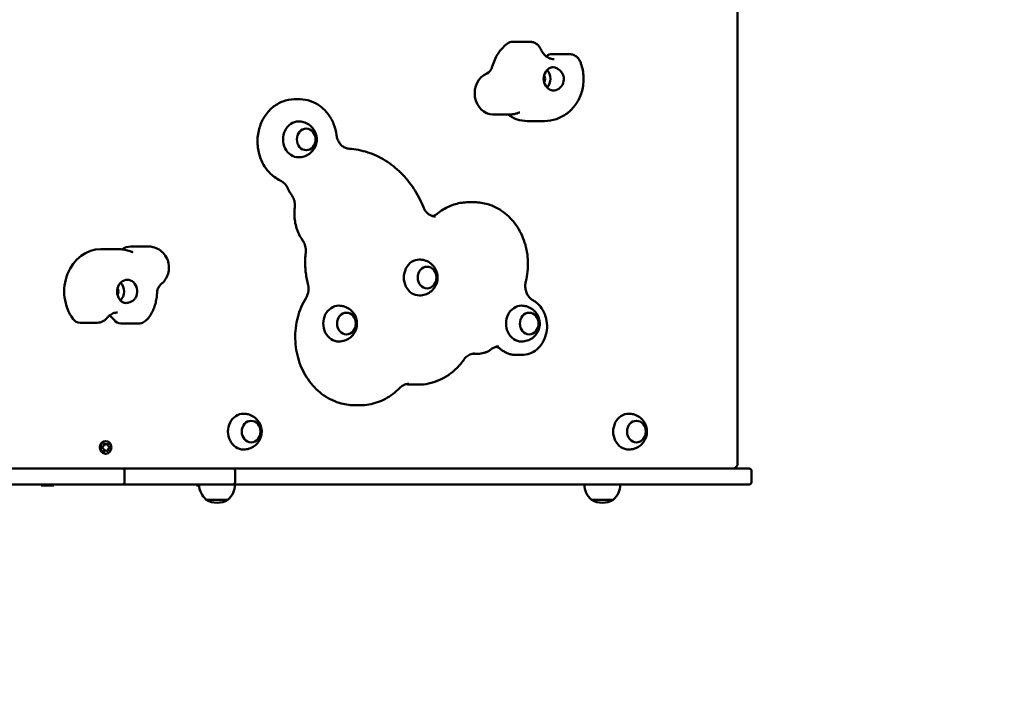
# Model space of a CAD drawing. Units: millimetres. Extents: x 811 to 18611, y 648 to 15448.
# Drawn here: x 14004 to 14938, y 8665 to 9310 of the extents above; entities that cross this region are included whole.
import ezdxf

# ---------------------------------------------------------------- set-up
doc = ezdxf.new("R2010")
doc.units = ezdxf.units.MM
doc.linetypes.add('ACAD_ISO03W100', pattern=[30, 12, -18])
doc.layers.add('strefa bezpieczeństwa', color=6, linetype='ACAD_ISO03W100')
doc.layers.add('wymiary 100 strefy', color=5, linetype='Continuous')
doc.layers.add('Widoczne (ISO)', color=7, linetype='Continuous', lineweight=50)
doc.styles.get("Standard").update_dxf_attribs({"font": 'arial.ttf'})
doc.dimstyles.new('FK_rzuty 100_STREFY', dxfattribs={"dimscale": 100, "dimtxt": 4, "dimasz": 2.5, "dimexe": 1.25, "dimexo": 0.625, "dimgap": 1, "dimtad": 1, "dimlfac": 0.001, "dimrnd": 0.01, "dimzin": 1, "dimdsep": 46, "dimtxsty": 'Standard', "dimblk": 'OBLIQUE', "dimcen": 2.5, "dimadec": 0, "dimazin": 0, "dimtfac": 1, "dimtmove": 0, "dimatfit": 3, "dimfxl": 1, "dimarcsym": 0})

# ---------------------------------------------------------------- blocks, each defined once
blk = doc.blocks.new('_Oblique')
at = {"color": 0, "linetype": 'ByBlock', "lineweight": -2}
blk.add_line((-0.5, -0.5), (0.5, 0.5), dxfattribs=at)
blk = doc.blocks.new('*D8')
at = {"layer": 'Defpoints', "color": 0, "transparency": 16777216}
for p in [(10239.28, 9284.43), (16197.93, 9284.43), (16197.93, 6532.06)]:
    blk.add_point(p, dxfattribs=at)
at = {"layer": 'wymiary 100 strefy', "color": 0, "lineweight": -2, "transparency": 16777216}
for p, q in [((10239.28, 9221.93), (10239.28, 6407.06)), ((16197.93, 9221.93), (16197.93, 6407.06)), ((10239.28, 6532.06), (16197.93, 6532.06))]:
    blk.add_line(p, q, dxfattribs=at)
at = {"layer": 'wymiary 100 strefy', "color": 0, "lineweight": -2, "transparency": 16777216, "xscale": 250, "yscale": 250, "zscale": 250, "rotation": 180}
blk.add_blockref('_Oblique', (10239.28, 6532.06), dxfattribs=at)
at = {"layer": 'wymiary 100 strefy', "color": 0, "lineweight": -2, "transparency": 16777216, "xscale": 250, "yscale": 250, "zscale": 250}
blk.add_blockref('_Oblique', (16197.93, 6532.06), dxfattribs=at)
at = {"layer": 'wymiary 100 strefy', "color": 0, "transparency": 16777216, "insert": (13218.6, 6836.29), "char_height": 400, "attachment_point": 5}
blk.add_mtext('5.96 m', dxfattribs=at)

msp = doc.modelspace()

# ---------------------------------------------------------------- linework, layer by layer
at = {"layer": 'strefa bezpieczeństwa', "ltscale": 10}
msp.add_lwpolyline([(14697.926, 11199.428), (11739.167, 11199.428, 0.4141911), (10239.282, 9699.428), (10239.282, 8869.428, 0.4142677), (11739.167, 7369.428), (14697.926, 7369.428, 0.4142135), (16197.926, 8869.428), (16197.926, 9699.428, 0.4142136)], format="xyb", close=True, dxfattribs=at)
at = {"layer": 'Widoczne (ISO)'}
for p, q in [((14684.854, 8889.428), (14684.854, 9679.428)), ((14471.396, 9288.86), (14487.771, 9288.86)), ((14508.774, 9277.145), (14525.149, 9277.145)), ((14264.755, 9234.287), (14270.255, 9234.287)), ((14453.013, 9219.967), (14469.388, 9219.967)), ((14485.548, 9213.701), (14501.923, 9213.701)), ((14429.834, 9136.78), (14435.334, 9136.78)), ((14081.349, 9092.276), (14097.724, 9092.276)), ((14109.96, 9094.827), (14126.335, 9094.827)), ((14061.699, 9022.649), (14078.074, 9022.649)), ((14100.424, 9021.908), (14116.799, 9021.908)), ((14433.553, 8993.197), (14438.854, 8993.197)), ((14474.837, 8992.038), (14480.337, 8992.038)), ((14376.588, 8963.957), (14382.088, 8963.957)), ((14321.791, 8944.468), (14327.291, 8944.468)), ((14086.174, 8907.327), (14085.424, 8907.327)), ((14086.174, 8910.428), (14085.674, 8910.428)), ((14086.174, 8901.529), (14085.424, 8901.529)), ((14086.174, 8898.428), (14085.674, 8898.428)), ((14096.364, 8884.428), (13298.112, 8884.428)), ((14096.364, 8884.428), (14101.86, 8884.428)), ((14103.187, 8884.428), (14101.86, 8884.428)), ((14205.493, 8884.428), (14103.187, 8884.428)), ((14205.493, 8884.428), (14206.578, 8884.428)), ((14206.578, 8884.428), (14280.662, 8884.428)), ((14293.64, 8884.428), (14280.662, 8884.428)), ((14293.64, 8884.428), (14453.748, 8884.428)), ((14453.748, 8884.428), (14516.313, 8884.428)), ((14532.946, 8884.428), (14516.313, 8884.428)), ((14532.946, 8884.428), (14659.619, 8884.428)), ((14664.625, 8884.428), (14659.619, 8884.428)), ((14664.625, 8884.428), (14695.919, 8884.428)), ((14695.919, 8884.428), (14695.926, 8884.428)), ((14103.86, 8871.428), (14103.86, 8882.428)), ((14208.578, 8871.428), (14208.578, 8882.428)), ((14697.926, 8871.428), (14697.926, 8882.428)), ((13298.112, 8869.428), (14096.364, 8869.428)), ((14024.935, 8868.428), (14024.935, 8869.428)), ((14036.935, 8868.428), (14024.935, 8868.428)), ((14036.935, 8868.428), (14036.935, 8869.428)), ((14101.86, 8869.428), (14096.364, 8869.428)), ((14101.86, 8869.428), (14103.187, 8869.428)), ((14103.187, 8869.428), (14205.493, 8869.428)), ((14172.086, 8868.428), (14172.086, 8869.428)), ((14174.619, 8868.428), (14172.086, 8868.428)), ((14206.578, 8869.428), (14205.493, 8869.428)), ((14280.662, 8869.428), (14206.578, 8869.428)), ((14280.662, 8869.428), (14293.64, 8869.428)), ((14453.748, 8869.428), (14293.64, 8869.428)), ((14516.313, 8869.428), (14453.748, 8869.428)), ((14516.313, 8869.428), (14532.946, 8869.428)), ((14659.619, 8869.428), (14532.946, 8869.428)), ((14659.619, 8869.428), (14664.625, 8869.428)), ((14695.919, 8869.428), (14664.625, 8869.428)), ((14695.926, 8869.428), (14695.919, 8869.428)), ((14181.342, 8854.928), (14201.842, 8854.928)), ((14201.842, 8854.928), (14181.342, 8854.928)), ((14546.413, 8854.928), (14566.913, 8854.928)), ((14566.913, 8854.928), (14546.413, 8854.928))]:
    msp.add_line(p, q, dxfattribs=at)
for centre, radius, start, end in [((14101.86, 8882.428), 2, 0, 90), ((14206.578, 8882.428), 2, 0, 90), ((14695.926, 8882.428), 2, 0, 90), ((14101.86, 8871.428), 2, 270, 0), ((14193.542, 8869.428), 18.949, 180, 229.92558), ((14189.643, 8869.428), 18.949, 310.07442, 0), ((14206.578, 8871.428), 2, 270, 0), ((14558.612, 8869.428), 18.949, 180, 229.92558), ((14554.714, 8869.428), 18.949, 310.07442, 0), ((14695.926, 8871.428), 2, 270, 0), ((14191.592, 8870.939), 19.01, 237.372295, 302.627705), ((14556.663, 8870.939), 19.01, 237.372295, 302.627705)]:
    msp.add_arc(centre, radius, start, end, dxfattribs=at)
for centre, major_axis, start_param, end_param in [((14485.548, 9253.701), (0, 40), 0.5760294, 1.2777688), ((14471.396, 9278.86), (0, 10), 0, 0.5760294), ((14494.622, 9292.304), (0, 20), 3.6772827, 3.7176221), ((14508.774, 9267.145), (0, 10), 0, 0.5760294), ((14453.013, 9239.967), (0, -20), 3.4920662, 6.2831853), ((14444.092, 9268.143), (0, -10), 0.3504736, 1.2777688), ((14510.548, 9253.701), (0, -11), 4.0587356, 7.9775565), ((14498.048, 9253.701), (0, 5), 4.0334957, 5.3912822), ((14498.048, 9253.701), (0, -11), 0.7156126, 2.4309198), ((14485.548, 9253.701), (0, -40), 5.7158624, 6.2831853), ((14268.78, 9196.331), (0, 17), 0, 3.1415927), ((14081.349, 9052.276), (0, 40), 0, 2.2839546), ((14109.96, 9074.827), (0, 20), 0, 0.5286084), ((14383.283, 9065.427), (0, 17), 0, 3.1415927), ((14106.349, 9052.276), (0, 11), 4.3072055, 8.2260264), ((14093.849, 9052.276), (0, -11), 0.6889192, 2.4259801), ((14093.849, 9052.276), (0, 5), 4.0334957, 5.3912822), ((14306.885, 9021.792), (0, 17), 0, 3.1415927), ((14480.09, 9021.792), (0, 17), 0, 3.1415927), ((14061.699, 9032.649), (0, -10), 5.4255473, 6.2831853), ((14080.775, 9012.282), (0, 20), 5.4255473, 5.7474952), ((14100.424, 9031.908), (0, -10), 5.4255473, 6.2831853), ((14216.592, 8919.428), (0, 17), 0, 3.1415927), ((14581.663, 8919.428), (0, 17), 0, 3.1415927), ((14085.674, 8904.428), (0, -6), 3.1415927, 6.2831853), ((14083.383, 8904.428), (0, -0.776), 3.401919, 6.0228589), ((14082.875, 8906.628), (0, -1.5), 0.2603264, 1.8340687), ((14082.875, 8902.229), (0, 1.5), 4.4491166, 6.0228589), ((14084.779, 8907.22), (0, 0.776), 5.4963141, 8.117254), ((14084.779, 8901.636), (0, -0.776), 4.4491166, 7.0700565), ((14086.174, 8908.827), (0, -1.5), 5.4963141, 7.0700565), ((14087.57, 8907.22), (0, 0.776), 4.4491166, 7.0700565), ((14087.57, 8901.636), (0, -0.776), 5.4963141, 8.117254), ((14089.474, 8906.628), (0, -1.5), 4.4491166, 6.0228589), ((14089.474, 8902.229), (0, 1.5), 0.2603264, 1.8340687), ((14088.966, 8904.428), (0, 0.776), 3.401919, 6.0228589), ((14086.174, 8900.029), (0, 1.5), 5.4963141, 7.0700565)]:
    msp.add_ellipse(centre, major_axis=major_axis, ratio=0.8660254, start_param=start_param, end_param=end_param, dxfattribs=at)
for centre, major_axis in [((14276.03, 9196.331), (0, -10.25)), ((14276.03, 9196.331), (0, 10.25)), ((14390.533, 9065.427), (0, -10.25)), ((14390.533, 9065.427), (0, 10.25)), ((14314.135, 9021.792), (0, -10.25)), ((14314.135, 9021.792), (0, 10.25)), ((14487.34, 9021.792), (0, -10.25)), ((14487.34, 9021.792), (0, 10.25)), ((14223.842, 8919.428), (0, -10.25)), ((14223.842, 8919.428), (0, 10.25)), ((14588.913, 8919.428), (0, -10.25)), ((14588.913, 8919.428), (0, 10.25)), ((14086.174, 8904.428), (0, 6))]:
    msp.add_ellipse(centre, major_axis=major_axis, ratio=0.8660254, dxfattribs=at)
for points, knots in [([(14487.771, 9288.86), (14488.83, 9288.86), (14489.958, 9288.701), (14492.091, 9288.052), (14493.087, 9287.566), (14494.77, 9286.457), (14495.458, 9285.844), (14496.579, 9284.642), (14497.016, 9284.051), (14497.726, 9282.942), (14498, 9282.422), (14498.225, 9281.939)], [0, 0, 0, 0, 0.0706882, 0.0706882, 0.1413764, 0.1413764, 0.2120646, 0.2120646, 0.2827528, 0.2827528, 0.353441, 0.353441, 0.353441, 0.353441]), ([(14510.997, 9272.304), (14510.111, 9272.304), (14509.224, 9272.413), (14507.43, 9272.866), (14506.522, 9273.212), (14504.7, 9274.179), (14503.787, 9274.801), (14502.013, 9276.346), (14501.153, 9277.27), (14499.567, 9279.404), (14498.842, 9280.614), (14498.225, 9281.939)], [5.0628625, 5.0628625, 5.0628625, 5.0628625, 5.2782901, 5.2782901, 5.4937176, 5.4937176, 5.7091451, 5.7091451, 5.9245726, 5.9245726, 6.1400002, 6.1400002, 6.1400002, 6.1400002]), ([(14525.149, 9277.145), (14526.237, 9277.145), (14527.398, 9276.977), (14529.585, 9276.291), (14530.602, 9275.779), (14532.315, 9274.609), (14533.015, 9273.961), (14534.156, 9272.672), (14534.601, 9272.031), (14535.319, 9270.808), (14535.594, 9270.224), (14535.816, 9269.671)], [0, 0, 0, 0, 0.07267747, 0.07267747, 0.14535493, 0.14535493, 0.2180324, 0.2180324, 0.29070987, 0.29070987, 0.36338733, 0.36338733, 0.36338733, 0.36338733]), ([(14501.923, 9213.701), (14505.731, 9213.701), (14509.535, 9214.345), (14516.773, 9216.823), (14520.193, 9218.679), (14526.423, 9223.424), (14529.189, 9226.36), (14533.85, 9233.063), (14535.682, 9236.869), (14538.216, 9244.983), (14538.868, 9249.308), (14538.882, 9258.015), (14538.226, 9262.401), (14536.586, 9267.634), (14536.221, 9268.66), (14535.816, 9269.671)], [1.2203228, 1.2203228, 1.2203228, 1.2203228, 1.5086459, 1.5086459, 1.8034271, 1.8034271, 2.1146748, 2.1146748, 2.4450891, 2.4450891, 2.7892861, 2.7892861, 3.1382081, 3.1382081, 3.2245009, 3.2245009, 3.2245009, 3.2245009]), ([(14502.985, 9260.39), (14503.322, 9260.898), (14503.678, 9261.369), (14504.604, 9262.439), (14505.184, 9262.979), (14506.797, 9264.135), (14507.846, 9264.547), (14509.642, 9264.738), (14510.599, 9264.725), (14513.064, 9264.007), (14514.141, 9263.411), (14516.12, 9262.096), (14517.264, 9261.041), (14518.739, 9258.967), (14519.206, 9258.085), (14519.766, 9256.468), (14519.925, 9255.77), (14520.002, 9255.057)], [-2.5040074, -2.5040074, -2.5040074, -2.5040074, -2.3143427, -2.3143427, -2.0338056, -2.0338056, -1.569041, -1.569041, -1.281788, -1.281788, -0.98409, -0.98409, -0.5148982, -0.5148982, -0.215552, -0.215552, 0, 0, 0, 0]), ([(14264.755, 9234.287), (14261.058, 9234.287), (14257.363, 9233.609), (14250.337, 9230.966), (14247.011, 9228.998), (14241.044, 9223.96), (14238.412, 9220.883), (14234.111, 9213.926), (14232.45, 9210.041), (14230.274, 9201.862), (14229.764, 9197.567), (14229.95, 9189.005), (14230.648, 9184.74), (14233.186, 9176.677), (14235.025, 9172.879), (14239.659, 9166.147), (14242.451, 9163.211), (14247.559, 9159.368), (14249.665, 9158.112), (14251.865, 9157.111)], [6.2831853, 6.2831853, 6.2831853, 6.2831853, 6.5980705, 6.5980705, 6.9144885, 6.9144885, 7.2340012, 7.2340012, 7.5559653, 7.5559653, 7.8791327, 7.8791327, 8.2025977, 8.2025977, 8.5256468, 8.5256468, 8.8473034, 8.8473034, 9.0494953, 9.0494953, 9.0494953, 9.0494953]), ([(14304.782, 9200.194), (14304.297, 9203.919), (14303.35, 9207.567), (14300.602, 9214.422), (14298.801, 9217.629), (14294.476, 9223.348), (14291.952, 9225.859), (14286.375, 9229.974), (14283.321, 9231.578), (14276.93, 9233.735), (14273.593, 9234.287), (14270.255, 9234.287)], [4.8615994, 4.8615994, 4.8615994, 4.8615994, 5.1459166, 5.1459166, 5.4302337, 5.4302337, 5.7145509, 5.7145509, 5.9988681, 5.9988681, 6.2831853, 6.2831853, 6.2831853, 6.2831853]), ([(14469.388, 9219.967), (14469.909, 9219.967), (14470.43, 9219.988), (14471.467, 9220.072), (14471.983, 9220.135), (14473.006, 9220.302), (14473.513, 9220.406), (14474.513, 9220.652), (14475.005, 9220.795), (14475.974, 9221.117), (14476.449, 9221.296), (14476.914, 9221.492)], [1.22032278, 1.22032278, 1.22032278, 1.22032278, 1.29041749, 1.29041749, 1.3605122, 1.3605122, 1.43060691, 1.43060691, 1.50070162, 1.50070162, 1.57079633, 1.57079633, 1.57079633, 1.57079633]), ([(14476.914, 9221.492), (14477.019, 9221.537), (14477.121, 9221.575), (14477.32, 9221.641), (14477.416, 9221.669), (14477.604, 9221.715), (14477.695, 9221.733), (14477.874, 9221.763), (14477.962, 9221.773), (14478.136, 9221.787), (14478.222, 9221.791), (14478.308, 9221.791)], [1.57079633, 1.57079633, 1.57079633, 1.57079633, 1.64089104, 1.64089104, 1.71098575, 1.71098575, 1.78108046, 1.78108046, 1.85117517, 1.85117517, 1.92126988, 1.92126988, 1.92126988, 1.92126988]), ([(14268.78, 9179.331), (14270.648, 9179.331), (14272.512, 9179.638), (14276.006, 9180.787), (14277.625, 9181.638), (14280.514, 9183.738), (14281.755, 9185.006), (14283.825, 9187.812), (14284.612, 9189.365), (14285.724, 9192.632), (14286.012, 9194.352), (14286.067, 9197.846), (14285.816, 9199.625), (14284.721, 9203.084), (14283.891, 9204.771), (14281.633, 9207.814), (14280.252, 9209.184), (14277.049, 9211.361), (14275.275, 9212.201), (14271.886, 9213.121), (14270.334, 9213.331), (14268.78, 9213.331)], [1.5707963, 1.5707963, 1.5707963, 1.5707963, 1.848247, 1.848247, 2.1326268, 2.1326268, 2.4362548, 2.4362548, 2.7669896, 2.7669896, 3.1235493, 3.1235493, 3.4919113, 3.4919113, 3.8499038, 3.8499038, 4.1803712, 4.1803712, 4.4815617, 4.4815617, 4.712389, 4.712389, 4.712389, 4.712389]), ([(14304.782, 9200.194), (14304.96, 9198.825), (14305.301, 9197.486), (14306.276, 9194.975), (14306.91, 9193.803), (14308.416, 9191.714), (14309.286, 9190.797), (14311.19, 9189.279), (14312.223, 9188.678), (14314.375, 9187.821), (14315.493, 9187.566), (14316.618, 9187.489)], [1.7200067, 1.7200067, 1.7200067, 1.7200067, 1.9924154, 1.9924154, 2.264824, 2.264824, 2.5372326, 2.5372326, 2.8096413, 2.8096413, 3.0820499, 3.0820499, 3.0820499, 3.0820499]), ([(14387.126, 9131.954), (14384.638, 9138.195), (14381.563, 9144.127), (14374.377, 9155.103), (14370.265, 9160.147), (14361.191, 9169.107), (14356.228, 9173.024), (14345.678, 9179.545), (14340.092, 9182.149), (14328.556, 9185.914), (14322.607, 9187.076), (14316.618, 9187.489)], [5.143758, 5.143758, 5.143758, 5.143758, 5.3597349, 5.3597349, 5.5757118, 5.5757118, 5.7916887, 5.7916887, 6.0076656, 6.0076656, 6.2236426, 6.2236426, 6.2236426, 6.2236426]), ([(14251.865, 9157.111), (14252.436, 9156.851), (14252.993, 9156.542), (14254.068, 9155.828), (14254.585, 9155.424), (14255.567, 9154.528), (14256.032, 9154.036), (14256.898, 9152.975), (14257.299, 9152.405), (14258.027, 9151.198), (14258.354, 9150.562), (14258.639, 9149.9)], [0.37528267, 0.37528267, 0.37528267, 0.37528267, 0.52199807, 0.52199807, 0.66871348, 0.66871348, 0.81542889, 0.81542889, 0.96214429, 0.96214429, 1.1088597, 1.1088597, 1.1088597, 1.1088597]), ([(14258.639, 9149.9), (14258.828, 9149.462), (14259.026, 9149.029), (14259.441, 9148.174), (14259.658, 9147.753), (14260.109, 9146.922), (14260.344, 9146.513), (14260.831, 9145.708), (14261.083, 9145.312), (14261.604, 9144.534), (14261.873, 9144.153), (14262.15, 9143.779)], [2.03273295, 2.03273295, 2.03273295, 2.03273295, 2.08187711, 2.08187711, 2.13102126, 2.13102126, 2.18016541, 2.18016541, 2.22930957, 2.22930957, 2.27845372, 2.27845372, 2.27845372, 2.27845372]), ([(14262.15, 9143.779), (14262.628, 9143.133), (14263.061, 9142.436), (14263.821, 9140.963), (14264.148, 9140.186), (14264.684, 9138.575), (14264.893, 9137.741), (14265.185, 9136.041), (14265.268, 9135.175), (14265.307, 9133.44), (14265.262, 9132.57), (14265.153, 9131.712)], [0.86313894, 0.86313894, 0.86313894, 0.86313894, 1.03367709, 1.03367709, 1.20421524, 1.20421524, 1.3747534, 1.3747534, 1.54529155, 1.54529155, 1.71582971, 1.71582971, 1.71582971, 1.71582971]), ([(14429.834, 9136.78), (14427.735, 9136.78), (14425.637, 9136.631), (14421.473, 9136.036), (14419.408, 9135.591), (14415.343, 9134.412), (14413.343, 9133.679), (14409.439, 9131.935), (14407.536, 9130.925), (14403.854, 9128.646), (14402.076, 9127.377), (14400.373, 9125.988)], [6.28318531, 6.28318531, 6.28318531, 6.28318531, 6.40621307, 6.40621307, 6.52924083, 6.52924083, 6.65226859, 6.65226859, 6.77529636, 6.77529636, 6.89832412, 6.89832412, 6.89832412, 6.89832412]), ([(14484.117, 9061.824), (14485.656, 9067.817), (14486.35, 9074.092), (14485.983, 9086.579), (14484.92, 9092.79), (14481.141, 9104.514), (14478.426, 9110.026), (14471.617, 9119.781), (14467.526, 9124.027), (14458.392, 9130.807), (14453.354, 9133.349), (14443.931, 9136.151), (14439.633, 9136.78), (14435.334, 9136.78)], [4.4241486, 4.4241486, 4.4241486, 4.4241486, 4.7463336, 4.7463336, 5.0687046, 5.0687046, 5.3907824, 5.3907824, 5.7118982, 5.7118982, 6.0311686, 6.0311686, 6.2831853, 6.2831853, 6.2831853, 6.2831853]), ([(14265.153, 9131.712), (14264.877, 9129.527), (14264.758, 9127.316), (14264.841, 9122.902), (14265.042, 9120.698), (14265.759, 9116.358), (14266.274, 9114.222), (14267.606, 9110.074), (14268.423, 9108.062), (14270.337, 9104.217), (14271.434, 9102.384), (14272.658, 9100.666)], [1.42576295, 1.42576295, 1.42576295, 1.42576295, 1.59245579, 1.59245579, 1.75914864, 1.75914864, 1.92584148, 1.92584148, 2.09253433, 2.09253433, 2.25922717, 2.25922717, 2.25922717, 2.25922717]), ([(14387.126, 9131.954), (14387.542, 9130.909), (14388.061, 9129.923), (14389.269, 9128.123), (14389.959, 9127.308), (14391.467, 9125.889), (14392.286, 9125.285), (14394.007, 9124.31), (14394.91, 9123.94), (14396.756, 9123.446), (14397.699, 9123.322), (14398.642, 9123.322)], [2.0021653, 2.0021653, 2.0021653, 2.0021653, 2.2300508, 2.2300508, 2.4579362, 2.4579362, 2.6858217, 2.6858217, 2.9137072, 2.9137072, 3.1415927, 3.1415927, 3.1415927, 3.1415927]), ([(14400.373, 9125.988), (14399.946, 9125.639), (14399.502, 9125.323), (14398.588, 9124.757), (14398.117, 9124.507), (14397.157, 9124.078), (14396.667, 9123.899), (14396.078, 9123.728), (14395.985, 9123.702), (14395.892, 9123.678)], [2.52645384, 2.52645384, 2.52645384, 2.52645384, 2.6494816, 2.6494816, 2.77250937, 2.77250937, 2.89553713, 2.89553713, 2.91853784, 2.91853784, 2.91853784, 2.91853784]), ([(14272.658, 9100.666), (14273.11, 9100.032), (14273.519, 9099.351), (14274.237, 9097.916), (14274.546, 9097.162), (14275.053, 9095.601), (14275.251, 9094.795), (14275.531, 9093.152), (14275.613, 9092.317), (14275.656, 9090.641), (14275.617, 9089.801), (14275.52, 9088.971)], [0.88236548, 0.88236548, 0.88236548, 0.88236548, 1.0470585, 1.0470585, 1.21175153, 1.21175153, 1.37644456, 1.37644456, 1.54113758, 1.54113758, 1.70583061, 1.70583061, 1.70583061, 1.70583061]), ([(14110.392, 9089.863), (14109.592, 9090.178), (14108.779, 9090.464), (14107.131, 9090.976), (14106.297, 9091.201), (14104.612, 9091.59), (14103.761, 9091.752), (14102.049, 9092.014), (14101.187, 9092.112), (14099.458, 9092.243), (14098.591, 9092.276), (14097.724, 9092.276)], [0.64350111, 0.64350111, 0.64350111, 0.64350111, 0.70917146, 0.70917146, 0.77484182, 0.77484182, 0.84051217, 0.84051217, 0.90618252, 0.90618252, 0.97185288, 0.97185288, 0.97185288, 0.97185288]), ([(14111.688, 9089.605), (14111.607, 9089.605), (14111.526, 9089.608), (14111.364, 9089.62), (14111.282, 9089.63), (14111.115, 9089.655), (14111.03, 9089.671), (14110.855, 9089.711), (14110.766, 9089.735), (14110.583, 9089.792), (14110.489, 9089.825), (14110.392, 9089.863)], [2.16973978, 2.16973978, 2.16973978, 2.16973978, 2.23541013, 2.23541013, 2.30108048, 2.30108048, 2.36675084, 2.36675084, 2.43242119, 2.43242119, 2.49809154, 2.49809154, 2.49809154, 2.49809154]), ([(14138.355, 9059.008), (14140.004, 9060.307), (14141.38, 9061.821), (14143.677, 9065.202), (14144.548, 9067.089), (14145.737, 9071.088), (14146.012, 9073.208), (14145.908, 9077.493), (14145.512, 9079.66), (14144.018, 9083.787), (14142.94, 9085.754), (14140.156, 9089.198), (14138.502, 9090.7), (14134.785, 9093.007), (14132.77, 9093.856), (14129.232, 9094.662), (14127.784, 9094.827), (14126.335, 9094.827)], [4.712389, 4.712389, 4.712389, 4.712389, 5.0192585, 5.0192585, 5.3535158, 5.3535158, 5.7123117, 5.7123117, 6.0802678, 6.0802678, 6.4352386, 6.4352386, 6.7618276, 6.7618276, 7.0601125, 7.0601125, 7.2550382, 7.2550382, 7.2550382, 7.2550382]), ([(14275.52, 9088.971), (14275.288, 9087.004), (14275.131, 9085.025), (14274.968, 9081.059), (14274.962, 9079.072), (14275.099, 9075.105), (14275.244, 9073.125), (14275.681, 9069.186), (14275.975, 9067.228), (14276.709, 9063.348), (14277.15, 9061.426), (14277.663, 9059.529)], [1.43576205, 1.43576205, 1.43576205, 1.43576205, 1.52330735, 1.52330735, 1.61085266, 1.61085266, 1.69839796, 1.69839796, 1.78594326, 1.78594326, 1.87348857, 1.87348857, 1.87348857, 1.87348857]), ([(14383.283, 9048.427), (14385.15, 9048.427), (14387.015, 9048.733), (14390.509, 9049.882), (14392.128, 9050.733), (14395.017, 9052.833), (14396.258, 9054.101), (14398.328, 9056.908), (14399.115, 9058.46), (14400.227, 9061.727), (14400.515, 9063.447), (14400.57, 9066.942), (14400.319, 9068.72), (14399.224, 9072.18), (14398.393, 9073.866), (14396.136, 9076.909), (14394.754, 9078.28), (14391.551, 9080.457), (14389.778, 9081.296), (14386.389, 9082.216), (14384.837, 9082.427), (14383.283, 9082.427)], [1.5707963, 1.5707963, 1.5707963, 1.5707963, 1.848247, 1.848247, 2.1326268, 2.1326268, 2.4362548, 2.4362548, 2.7669896, 2.7669896, 3.1235493, 3.1235493, 3.4919113, 3.4919113, 3.8499038, 3.8499038, 4.1803712, 4.1803712, 4.4815617, 4.4815617, 4.712389, 4.712389, 4.712389, 4.712389]), ([(14484.117, 9061.824), (14483.765, 9060.454), (14483.581, 9059.022), (14483.564, 9056.154), (14483.733, 9054.719), (14484.406, 9051.968), (14484.91, 9050.653), (14486.206, 9048.25), (14486.997, 9047.163), (14488.792, 9045.301), (14489.795, 9044.526), (14490.862, 9043.93)], [1.282556, 1.282556, 1.282556, 1.282556, 1.5643034, 1.5643034, 1.8460507, 1.8460507, 2.1277981, 2.1277981, 2.4095455, 2.4095455, 2.6912929, 2.6912929, 2.6912929, 2.6912929]), ([(14134.643, 9050.597), (14134.673, 9051.357), (14134.763, 9052.11), (14135.057, 9053.557), (14135.259, 9054.249), (14135.75, 9055.533), (14136.038, 9056.124), (14136.663, 9057.177), (14136.999, 9057.639), (14137.681, 9058.424), (14138.025, 9058.747), (14138.355, 9059.008)], [3.78509376, 3.78509376, 3.78509376, 3.78509376, 3.97055281, 3.97055281, 4.15601185, 4.15601185, 4.34147089, 4.34147089, 4.52692994, 4.52692994, 4.71238898, 4.71238898, 4.71238898, 4.71238898]), ([(14277.663, 9059.529), (14277.903, 9058.64), (14278.073, 9057.724), (14278.265, 9055.868), (14278.287, 9054.93), (14278.183, 9053.064), (14278.056, 9052.138), (14277.659, 9050.33), (14277.389, 9049.449), (14276.716, 9047.765), (14276.314, 9046.961), (14275.854, 9046.21)], [1.26810408, 1.26810408, 1.26810408, 1.26810408, 1.45178686, 1.45178686, 1.63546963, 1.63546963, 1.81915241, 1.81915241, 2.00283518, 2.00283518, 2.18651796, 2.18651796, 2.18651796, 2.18651796]), ([(14115.104, 9047.94), (14114.885, 9047.352), (14114.606, 9046.789), (14113.774, 9045.466), (14113.163, 9044.754), (14111.313, 9043.099), (14109.961, 9042.34), (14107.759, 9041.573), (14106.601, 9041.281), (14104.016, 9041.271), (14103.054, 9041.573), (14101.332, 9042.354), (14100.418, 9043.112), (14099.108, 9044.785), (14098.652, 9045.533), (14097.959, 9046.97), (14097.7, 9047.608), (14097.474, 9048.277)], [-2.5040074, -2.5040074, -2.5040074, -2.5040074, -2.3143427, -2.3143427, -2.0338056, -2.0338056, -1.569041, -1.569041, -1.281788, -1.281788, -0.98409, -0.98409, -0.5148982, -0.5148982, -0.215552, -0.215552, 0, 0, 0, 0]), ([(14126.183, 9026.724), (14127.236, 9028.099), (14128.194, 9029.54), (14129.917, 9032.524), (14130.681, 9034.067), (14132.012, 9037.23), (14132.578, 9038.85), (14133.511, 9042.143), (14133.878, 9043.815), (14134.411, 9047.19), (14134.577, 9048.892), (14134.643, 9050.597)], [4.96037951, 4.96037951, 4.96037951, 4.96037951, 5.09624045, 5.09624045, 5.23210139, 5.23210139, 5.36796232, 5.36796232, 5.50382326, 5.50382326, 5.6396842, 5.6396842, 5.6396842, 5.6396842]), ([(14275.854, 9046.21), (14272.397, 9040.569), (14269.739, 9034.293), (14266.271, 9021.089), (14265.466, 9014.162), (14265.794, 9000.363), (14266.929, 8993.492), (14271.029, 8980.509), (14273.992, 8974.397), (14281.45, 8963.561), (14285.939, 8958.836), (14295.984, 8951.267), (14301.531, 8948.415), (14312.043, 8945.201), (14316.917, 8944.468), (14321.791, 8944.468)], [0.9550747, 0.9550747, 0.9550747, 0.9550747, 1.2763169, 1.2763169, 1.5982866, 1.5982866, 1.9204326, 1.9204326, 2.242324, 2.242324, 2.5633625, 2.5633625, 2.8827462, 2.8827462, 3.1415927, 3.1415927, 3.1415927, 3.1415927]), ([(14480.337, 8992.038), (14482.865, 8992.038), (14485.391, 8992.498), (14490.196, 8994.292), (14492.472, 8995.63), (14496.562, 8999.054), (14498.368, 9001.151), (14501.327, 9005.894), (14502.471, 9008.547), (14503.976, 9014.138), (14504.331, 9017.076), (14504.213, 9022.936), (14503.738, 9025.858), (14502.001, 9031.382), (14500.74, 9033.985), (14497.557, 9038.597), (14495.639, 9040.61), (14492.641, 9042.856), (14491.766, 9043.425), (14490.862, 9043.93)], [3.1415927, 3.1415927, 3.1415927, 3.1415927, 3.4542529, 3.4542529, 3.7690534, 3.7690534, 4.0882647, 4.0882647, 4.4110728, 4.4110728, 4.7356881, 4.7356881, 5.060759, 5.060759, 5.3852094, 5.3852094, 5.7075888, 5.7075888, 5.8328856, 5.8328856, 5.8328856, 5.8328856]), ([(14087.164, 9027.076), (14087.78, 9027.815), (14088.428, 9028.472), (14089.753, 9029.619), (14090.431, 9030.109), (14091.789, 9030.93), (14092.471, 9031.262), (14093.823, 9031.782), (14094.494, 9031.971), (14095.827, 9032.221), (14096.488, 9032.282), (14097.15, 9032.282)], [4.50735048, 4.50735048, 4.50735048, 4.50735048, 4.66814687, 4.66814687, 4.82894326, 4.82894326, 4.98973965, 4.98973965, 5.15053604, 5.15053604, 5.31133243, 5.31133243, 5.31133243, 5.31133243]), ([(14306.885, 9004.792), (14308.753, 9004.792), (14310.617, 9005.098), (14314.111, 9006.247), (14315.73, 9007.098), (14318.619, 9009.198), (14319.861, 9010.466), (14321.93, 9013.273), (14322.717, 9014.826), (14323.829, 9018.092), (14324.117, 9019.812), (14324.172, 9023.307), (14323.921, 9025.085), (14322.826, 9028.545), (14321.996, 9030.232), (14319.739, 9033.274), (14318.357, 9034.645), (14315.154, 9036.822), (14313.381, 9037.662), (14309.991, 9038.581), (14308.439, 9038.792), (14306.885, 9038.792)], [1.5707963, 1.5707963, 1.5707963, 1.5707963, 1.848247, 1.848247, 2.1326268, 2.1326268, 2.4362548, 2.4362548, 2.7669896, 2.7669896, 3.1235493, 3.1235493, 3.4919113, 3.4919113, 3.8499038, 3.8499038, 4.1803712, 4.1803712, 4.4815617, 4.4815617, 4.712389, 4.712389, 4.712389, 4.712389]), ([(14480.09, 9004.792), (14481.958, 9004.792), (14483.822, 9005.098), (14487.316, 9006.247), (14488.935, 9007.098), (14491.824, 9009.198), (14493.066, 9010.466), (14495.135, 9013.273), (14495.922, 9014.826), (14497.034, 9018.092), (14497.323, 9019.812), (14497.377, 9023.307), (14497.126, 9025.085), (14496.031, 9028.545), (14495.201, 9030.232), (14492.944, 9033.274), (14491.562, 9034.645), (14488.359, 9036.822), (14486.586, 9037.662), (14483.196, 9038.581), (14481.644, 9038.792), (14480.09, 9038.792)], [1.5707963, 1.5707963, 1.5707963, 1.5707963, 1.848247, 1.848247, 2.1326268, 2.1326268, 2.4362548, 2.4362548, 2.7669896, 2.7669896, 3.1235493, 3.1235493, 3.4919113, 3.4919113, 3.8499038, 3.8499038, 4.1803712, 4.1803712, 4.4815617, 4.4815617, 4.712389, 4.712389, 4.712389, 4.712389]), ([(14078.074, 9022.649), (14078.98, 9022.649), (14079.885, 9022.763), (14081.566, 9023.171), (14082.341, 9023.462), (14083.709, 9024.126), (14084.304, 9024.497), (14085.335, 9025.245), (14085.773, 9025.623), (14086.542, 9026.364), (14086.872, 9026.727), (14087.164, 9027.076)], [0, 0, 0, 0, 0.05855755, 0.05855755, 0.1171151, 0.1171151, 0.17567264, 0.17567264, 0.23423019, 0.23423019, 0.29278774, 0.29278774, 0.29278774, 0.29278774]), ([(14116.799, 9021.908), (14117.739, 9021.908), (14118.678, 9022.031), (14120.416, 9022.469), (14121.214, 9022.781), (14122.62, 9023.491), (14123.23, 9023.888), (14124.288, 9024.695), (14124.741, 9025.107), (14125.537, 9025.923), (14125.88, 9026.328), (14126.183, 9026.724)], [0, 0, 0, 0, 0.06079503, 0.06079503, 0.12159005, 0.12159005, 0.18238508, 0.18238508, 0.24318011, 0.24318011, 0.30397514, 0.30397514, 0.30397514, 0.30397514]), ([(14438.854, 8993.197), (14439.767, 8993.197), (14440.68, 8993.26), (14442.493, 8993.509), (14443.392, 8993.696), (14445.163, 8994.19), (14446.034, 8994.497), (14447.736, 8995.228), (14448.567, 8995.65), (14450.177, 8996.604), (14450.955, 8997.135), (14451.702, 8997.717)], [3.14159265, 3.14159265, 3.14159265, 3.14159265, 3.26015984, 3.26015984, 3.37872702, 3.37872702, 3.4972942, 3.4972942, 3.61586138, 3.61586138, 3.73442857, 3.73442857, 3.73442857, 3.73442857]), ([(14458.7, 9000.196), (14458.209, 9000.196), (14457.719, 9000.162), (14456.743, 9000.028), (14456.258, 8999.928), (14455.3, 8999.66), (14454.826, 8999.493), (14453.896, 8999.095), (14453.44, 8998.863), (14452.552, 8998.336), (14452.12, 8998.041), (14451.702, 8997.717)], [6.28318531, 6.28318531, 6.28318531, 6.28318531, 6.40175249, 6.40175249, 6.52031967, 6.52031967, 6.63888685, 6.63888685, 6.75745404, 6.75745404, 6.87602122, 6.87602122, 6.87602122, 6.87602122]), ([(14455.95, 8999.84), (14456.069, 8999.809), (14456.188, 8999.776), (14456.816, 8999.589), (14457.317, 8999.4), (14458.3, 8998.948), (14458.78, 8998.686), (14459.713, 8998.091), (14460.165, 8997.758), (14460.598, 8997.392)], [0.22305481, 0.22305481, 0.22305481, 0.22305481, 0.25249942, 0.25249942, 0.37874913, 0.37874913, 0.50499884, 0.50499884, 0.63124855, 0.63124855, 0.63124855, 0.63124855]), ([(14460.598, 8997.392), (14461.41, 8996.706), (14462.262, 8996.079), (14464.03, 8994.95), (14464.947, 8994.449), (14466.831, 8993.583), (14467.799, 8993.218), (14469.77, 8992.631), (14470.773, 8992.409), (14472.796, 8992.112), (14473.817, 8992.038), (14474.837, 8992.038)], [2.5103441, 2.5103441, 2.5103441, 2.5103441, 2.63659381, 2.63659381, 2.76284352, 2.76284352, 2.88909323, 2.88909323, 3.01534294, 3.01534294, 3.14159265, 3.14159265, 3.14159265, 3.14159265]), ([(14382.088, 8963.957), (14385.431, 8963.957), (14388.775, 8964.302), (14395.351, 8965.668), (14398.585, 8966.689), (14404.837, 8969.374), (14407.856, 8971.037), (14413.584, 8974.947), (14416.294, 8977.195), (14421.318, 8982.202), (14423.634, 8984.96), (14425.718, 8987.931)], [3.14159265, 3.14159265, 3.14159265, 3.14159265, 3.3195754, 3.3195754, 3.49755814, 3.49755814, 3.67554088, 3.67554088, 3.85352362, 3.85352362, 4.03150637, 4.03150637, 4.03150637, 4.03150637]), ([(14435.52, 8993.378), (14434.784, 8993.378), (14434.047, 8993.302), (14432.593, 8993), (14431.876, 8992.774), (14430.481, 8992.175), (14429.803, 8991.802), (14428.507, 8990.918), (14427.89, 8990.406), (14426.737, 8989.258), (14426.202, 8988.621), (14425.718, 8987.931)], [6.28318531, 6.28318531, 6.28318531, 6.28318531, 6.46116805, 6.46116805, 6.63915079, 6.63915079, 6.81713353, 6.81713353, 6.99511628, 6.99511628, 7.17309902, 7.17309902, 7.17309902, 7.17309902]), ([(14327.291, 8944.468), (14330.032, 8944.468), (14332.774, 8944.699), (14338.196, 8945.617), (14340.877, 8946.304), (14346.121, 8948.119), (14348.683, 8949.246), (14353.635, 8951.915), (14356.023, 8953.457), (14360.577, 8956.92), (14362.743, 8958.841), (14364.774, 8960.931)], [3.14159265, 3.14159265, 3.14159265, 3.14159265, 3.28717886, 3.28717886, 3.43276507, 3.43276507, 3.57835128, 3.57835128, 3.72393749, 3.72393749, 3.86952369, 3.86952369, 3.86952369, 3.86952369]), ([(14373.135, 8964.633), (14372.532, 8964.633), (14371.93, 8964.583), (14370.735, 8964.38), (14370.143, 8964.229), (14368.981, 8963.827), (14368.41, 8963.576), (14367.302, 8962.978), (14366.764, 8962.631), (14365.732, 8961.847), (14365.239, 8961.41), (14364.774, 8960.931)], [6.28318531, 6.28318531, 6.28318531, 6.28318531, 6.42877152, 6.42877152, 6.57435772, 6.57435772, 6.71994393, 6.71994393, 6.86553014, 6.86553014, 7.01111635, 7.01111635, 7.01111635, 7.01111635]), ([(14370.584, 8964.328), (14370.627, 8964.322), (14370.67, 8964.317), (14371.2, 8964.253), (14371.689, 8964.201), (14372.667, 8964.113), (14373.156, 8964.076), (14374.136, 8964.016), (14374.626, 8963.994), (14375.607, 8963.965), (14376.098, 8963.957), (14376.588, 8963.957)], [3.03484069, 3.03484069, 3.03484069, 3.03484069, 3.03713282, 3.03713282, 3.06324778, 3.06324778, 3.08936274, 3.08936274, 3.1154777, 3.1154777, 3.14159265, 3.14159265, 3.14159265, 3.14159265]), ([(14216.592, 8902.428), (14218.46, 8902.428), (14220.324, 8902.735), (14223.818, 8903.884), (14225.437, 8904.734), (14228.327, 8906.835), (14229.568, 8908.102), (14231.638, 8910.909), (14232.424, 8912.462), (14233.536, 8915.728), (14233.825, 8917.449), (14233.879, 8920.943), (14233.628, 8922.721), (14232.534, 8926.181), (14231.703, 8927.868), (14229.446, 8930.911), (14228.064, 8932.281), (14224.861, 8934.458), (14223.088, 8935.298), (14219.699, 8936.218), (14218.146, 8936.428), (14216.592, 8936.428)], [1.5707963, 1.5707963, 1.5707963, 1.5707963, 1.848247, 1.848247, 2.1326268, 2.1326268, 2.4362548, 2.4362548, 2.7669896, 2.7669896, 3.1235493, 3.1235493, 3.4919113, 3.4919113, 3.8499038, 3.8499038, 4.1803712, 4.1803712, 4.4815617, 4.4815617, 4.712389, 4.712389, 4.712389, 4.712389]), ([(14581.663, 8902.428), (14583.53, 8902.428), (14585.395, 8902.735), (14588.888, 8903.884), (14590.508, 8904.734), (14593.397, 8906.835), (14594.638, 8908.102), (14596.708, 8910.909), (14597.494, 8912.462), (14598.607, 8915.728), (14598.895, 8917.449), (14598.95, 8920.943), (14598.699, 8922.721), (14597.604, 8926.181), (14596.773, 8927.868), (14594.516, 8930.911), (14593.134, 8932.281), (14589.931, 8934.458), (14588.158, 8935.298), (14584.769, 8936.218), (14583.217, 8936.428), (14581.663, 8936.428)], [1.5707963, 1.5707963, 1.5707963, 1.5707963, 1.848247, 1.848247, 2.1326268, 2.1326268, 2.4362548, 2.4362548, 2.7669896, 2.7669896, 3.1235493, 3.1235493, 3.4919113, 3.4919113, 3.8499038, 3.8499038, 4.1803712, 4.1803712, 4.4815617, 4.4815617, 4.712389, 4.712389, 4.712389, 4.712389]), ([(14684.854, 8889.428), (14684.854, 8888.933), (14684.786, 8888.437), (14684.518, 8887.482), (14684.316, 8887.022), (14683.785, 8886.178), (14683.455, 8885.793), (14682.682, 8885.145), (14682.239, 8884.882), (14681.309, 8884.533), (14680.825, 8884.439), (14680.311, 8884.428), (14680.284, 8884.428), (14680.256, 8884.428)], [1.5707963, 1.5707963, 1.5707963, 1.5707963, 1.8849556, 1.8849556, 2.1991149, 2.1991149, 2.5132741, 2.5132741, 2.8274334, 2.8274334, 3.124583, 3.124583, 3.1415927, 3.1415927, 3.1415927, 3.1415927])]:
    msp.add_open_spline(points, degree=3, knots=knots, dxfattribs=at)

# ---------------------------------------------------------------- dimensions: what is measured, and where the dimension line sits
at = {"layer": 'wymiary 100 strefy'}
dim = msp.add_linear_dim(base=(16197.926, 6532.065), p1=(10239.282, 9284.428), p2=(16197.926, 9284.428), dimstyle='FK_rzuty 100_STREFY', override={"dimpost": ' m'}, dxfattribs=at)
dim.commit()
dim.dimension.update_dxf_attribs({"geometry": '*D8', "text_midpoint": (13218.604, 6836.294)})

doc.saveas('drawing.dxf')
